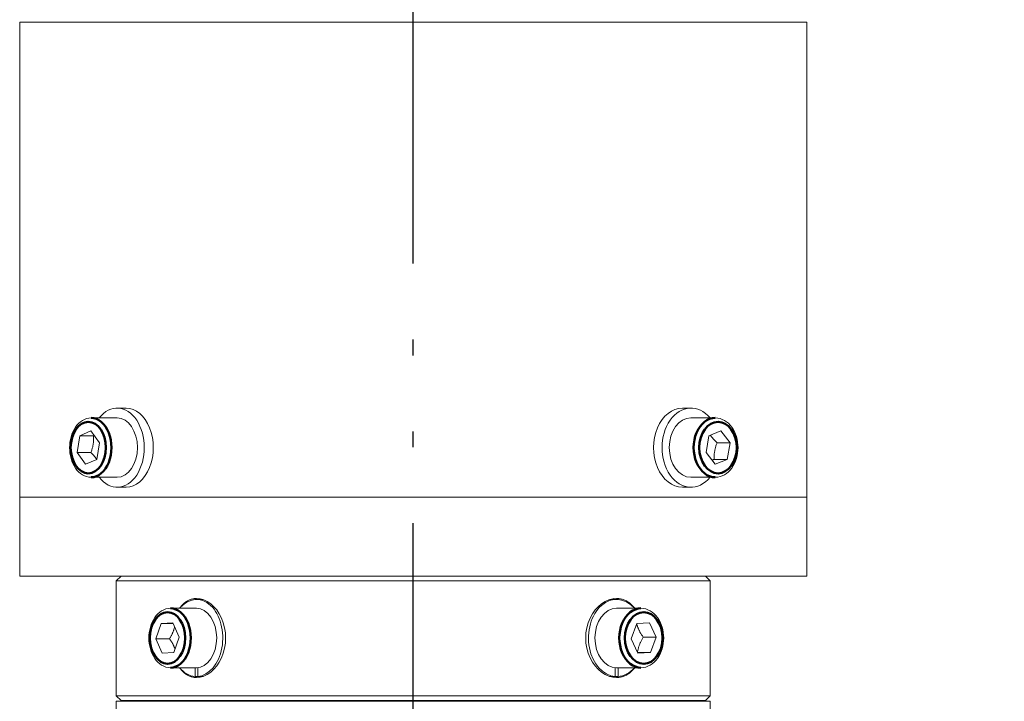
# Model space of a CAD drawing. Extents: x -19 to 84, y 70 to 374.
# Drawn here: x 39 to 45, y 314 to 318 of the extents above; entities that cross this region are included whole.
import ezdxf

# ---------------------------------------------------------------- set-up
doc = ezdxf.new("R2010")
doc.units = 0
doc.header["$LTSCALE"] = 8
doc.header["$MEASUREMENT"] = 0
doc.linetypes.add('DOUBLE_DASH_DOUBLE_DOT', pattern=[0.74, 0.24, -0.06, 0.24, -0.06, 0.01, -0.06, 0.01, -0.06])
doc.layers.add('Visible Edges(ANSI)', color=7, linetype='Continuous', lineweight=18)
doc.layers.add('Visible Tangent Edges(ANSI)', color=7, linetype='Continuous', lineweight=50)
doc.styles.get("Standard").update_dxf_attribs({"font": 'ARIAL.TTF'})
doc.dimstyles.get("Standard").update_dxf_attribs({"dimtxt": 0.18, "dimasz": 0.18, "dimexe": 0.18, "dimexo": 0.0625, "dimgap": 0.09, "dimtad": 0, "dimtih": 1, "dimtoh": 1, "dimdec": 4, "dimzin": 0, "dimdsep": 46, "dimtxsty": 'Standard', "dimcen": 0.09, "dimadec": 0, "dimazin": 0, "dimtfac": 1, "dimtdec": 4, "dimtofl": 0, "dimtmove": 0, "dimatfit": 3, "dimfxl": 1, "dimtolj": 1, "dimtzin": 0, "dimarcsym": 0})

# ---------------------------------------------------------------- blocks, each defined once
blk = doc.blocks.new('*D29')
at = {"color": 0, "lineweight": -2}
for p, q in [((51.7251, 335.9453), (81.9414, 335.9453)), ((81.7614, 334.4453), (81.7614, 319.3671)), ((81.7614, 294.4488), (81.7614, 317.9371)), ((41.3303, 292.9488), (81.9414, 292.9488))]:
    blk.add_line(p, q, dxfattribs=at)
at = {"color": 0}
for points in [[(81.5114, 334.4453), (82.0114, 334.4453), (81.7614, 335.9453)], [(81.5114, 294.4488), (82.0114, 294.4488), (81.7614, 292.9488)]]:
    blk.add_solid(points, dxfattribs=at)
at = {"layer": 'Defpoints', "color": 0}
for p in [(51.6626, 335.9453), (41.2678, 292.9488), (81.7614, 292.9488)]:
    blk.add_point(p, dxfattribs=at)
at = {"color": 0, "insert": (81.7614, 318.6521), "char_height": 1.25, "attachment_point": 5}
blk.add_mtext('\\A1;B-DIM', dxfattribs=at)
blk = doc.blocks.new('*D49')
at = {"color": 0, "lineweight": -2}
for p, q in [((46.3803, 324.5948), (74.9661, 324.5948)), ((74.7861, 323.0948), (74.7861, 311.1353)), ((74.7861, 294.4488), (74.7861, 309.7053)), ((43.7678, 292.9488), (74.9661, 292.9488))]:
    blk.add_line(p, q, dxfattribs=at)
at = {"color": 0}
for points in [[(74.5361, 323.0948), (75.0361, 323.0948), (74.7861, 324.5948)], [(74.5361, 294.4488), (75.0361, 294.4488), (74.7861, 292.9488)]]:
    blk.add_solid(points, dxfattribs=at)
at = {"layer": 'Defpoints', "color": 0}
for p in [(46.3178, 324.5948), (43.7053, 292.9488), (74.7861, 292.9488)]:
    blk.add_point(p, dxfattribs=at)
at = {"color": 0, "insert": (74.7861, 310.4203), "char_height": 1.25, "attachment_point": 5}
blk.add_mtext('\\A1;E-DIM', dxfattribs=at)

msp = doc.modelspace()

# ---------------------------------------------------------------- linework, layer by layer
at = {"linetype": 'DOUBLE_DASH_DOUBLE_DOT'}
msp.add_line((41.2053, 292.9488), (41.2053, 328.4748), dxfattribs=at)
at = {"layer": 'Visible Edges(ANSI)'}
for p, q in [((38.7203, 318.3138), (43.6903, 318.3138)), ((38.7203, 318.3138), (38.7203, 315.3138)), ((43.6903, 318.3138), (43.6903, 315.3138)), ((39.3926, 315.8763), (39.3357, 315.8763)), ((42.9051, 315.8763), (42.9584, 315.8763)), ((39.1715, 315.8138), (39.3357, 315.8138)), ((43.1123, 315.8138), (42.9584, 315.8138)), ((39.0822, 315.5951), (39.0993, 315.7007)), ((39.0993, 315.7007), (39.1704, 315.7319)), ((39.1868, 315.7007), (39.0993, 315.7007)), ((39.1704, 315.7319), (39.2244, 315.6575)), ((43.0536, 315.5951), (43.0718, 315.7007)), ((43.0718, 315.7007), (43.1476, 315.7319)), ((43.1476, 315.7319), (43.2053, 315.6575)), ((39.2244, 315.6575), (39.2073, 315.5519)), ((43.1232, 315.6575), (43.2053, 315.6575)), ((43.2053, 315.6575), (43.1871, 315.5519)), ((39.1362, 315.5207), (39.0822, 315.5951)), ((39.1697, 315.5951), (39.0822, 315.5951)), ((43.1112, 315.5207), (43.0536, 315.5951)), ((39.2073, 315.5519), (39.1362, 315.5207)), ((43.1871, 315.5519), (43.105, 315.5519)), ((43.1871, 315.5519), (43.1112, 315.5207)), ((39.1715, 315.4388), (39.3357, 315.4388)), ((43.1123, 315.4388), (42.9584, 315.4388)), ((39.3926, 315.3763), (39.3357, 315.3763)), ((42.9051, 315.3763), (42.9584, 315.3763)), ((38.7203, 314.8138), (38.7203, 315.3138)), ((38.7203, 315.3138), (43.6903, 315.3138)), ((43.6903, 315.3138), (38.7203, 315.3138)), ((43.6903, 314.8138), (43.6903, 315.3138)), ((38.7203, 314.8138), (43.6903, 314.8138)), ((39.3603, 314.8138), (39.3303, 314.7838)), ((43.0503, 314.8138), (43.0803, 314.7838)), ((43.0803, 314.7838), (39.3303, 314.7838)), ((39.3303, 314.7838), (39.3303, 314.0588)), ((43.0803, 314.7838), (43.0803, 314.0588)), ((39.8361, 314.6673), (39.8769, 314.6673)), ((42.4892, 314.6673), (42.4468, 314.6673)), ((39.672, 314.6113), (39.8361, 314.6113)), ((42.6431, 314.6113), (42.4892, 314.6113)), ((39.5796, 314.4186), (39.6136, 314.5151)), ((39.6136, 314.5151), (39.6877, 314.5203)), ((39.69, 314.5151), (39.6136, 314.5151)), ((39.6877, 314.5203), (39.7279, 314.429)), ((42.5811, 314.4186), (42.6174, 314.5151)), ((42.6174, 314.5151), (42.6964, 314.5203)), ((42.6964, 314.5203), (42.7393, 314.429)), ((39.6198, 314.3273), (39.5796, 314.4186)), ((39.6671, 314.4186), (39.5796, 314.4186)), ((39.7279, 314.429), (39.6939, 314.3325)), ((42.624, 314.3273), (42.5811, 314.4186)), ((42.6572, 314.429), (42.7393, 314.429)), ((42.7393, 314.429), (42.7031, 314.3325)), ((39.6939, 314.3325), (39.6198, 314.3273)), ((42.6215, 314.3325), (42.7031, 314.3325)), ((42.7031, 314.3325), (42.624, 314.3273)), ((39.672, 314.2363), (39.8361, 314.2363)), ((39.8276, 314.1806), (39.8276, 314.2363)), ((39.8446, 314.2367), (39.8446, 314.1806)), ((42.4802, 314.1806), (42.4802, 314.2367)), ((42.6431, 314.2363), (42.4892, 314.2363)), ((42.4983, 314.2363), (42.4983, 314.1806)), ((39.8446, 314.1806), (39.8276, 314.1806)), ((39.8446, 314.1806), (39.8779, 314.1806)), ((42.4449, 314.1806), (42.4802, 314.1806)), ((42.4983, 314.1806), (42.4802, 314.1806)), ((39.3303, 314.0588), (43.0803, 314.0588)), ((39.3603, 314.0288), (39.3303, 314.0588)), ((39.3303, 314.0238), (43.0803, 314.0238)), ((39.3303, 313.8988), (39.3303, 314.0238)), ((43.0503, 314.0288), (39.3603, 314.0288)), ((39.8178, 314.0238), (39.8178, 314.0288)), ((42.5928, 314.0238), (42.5928, 314.0288)), ((43.0503, 314.0288), (43.0803, 314.0588)), ((43.0803, 313.8988), (43.0803, 314.0238))]:
    msp.add_line(p, q, dxfattribs=at)
at = {"layer": 'Visible Edges(ANSI)', "flags": 128}
for points in [[(39.1715, 315.4388), (39.1571, 315.4399), (39.1429, 315.4429), (39.1291, 315.448), (39.1161, 315.4548), (39.1038, 315.4633), (39.0923, 315.4733), (39.0818, 315.4847), (39.0723, 315.4973), (39.0638, 315.511), (39.0564, 315.5256), (39.05, 315.5411), (39.0448, 315.5573), (39.0407, 315.5741), (39.0378, 315.5912), (39.036, 315.6087), (39.0354, 315.6263), (39.036, 315.6439), (39.0378, 315.6614), (39.0407, 315.6786), (39.0448, 315.6953), (39.05, 315.7115), (39.0564, 315.727), (39.0638, 315.7416), (39.0723, 315.7553), (39.0818, 315.7679), (39.0923, 315.7793), (39.1038, 315.7893), (39.1161, 315.7978), (39.1291, 315.8047), (39.1429, 315.8097), (39.1571, 315.8128), (39.1715, 315.8138)], [(43.1123, 315.8138), (43.1273, 315.8128), (43.142, 315.8098), (43.1563, 315.8049), (43.17, 315.7982), (43.183, 315.7898), (43.1951, 315.7799), (43.2062, 315.7685), (43.2163, 315.7559), (43.2254, 315.7422), (43.2334, 315.7275), (43.2402, 315.712), (43.2458, 315.6957), (43.2502, 315.6789), (43.2533, 315.6616), (43.2552, 315.644), (43.2559, 315.6263), (43.2552, 315.6086), (43.2533, 315.591), (43.2502, 315.5737), (43.2458, 315.5569), (43.2402, 315.5406), (43.2334, 315.5251), (43.2254, 315.5104), (43.2163, 315.4967), (43.2062, 315.4841), (43.1951, 315.4728), (43.183, 315.4628), (43.17, 315.4544), (43.1563, 315.4477), (43.142, 315.4428), (43.1273, 315.4398), (43.1123, 315.4388)], [(39.1868, 315.7007), (39.187, 315.6957), (39.1872, 315.6909), (39.1873, 315.6862), (39.1872, 315.6817), (39.1872, 315.6772), (39.187, 315.6729), (39.1867, 315.6686), (39.1864, 315.6644), (39.186, 315.6602), (39.1856, 315.6561), (39.185, 315.652), (39.1844, 315.6479), (39.1837, 315.6438), (39.1829, 315.6397), (39.1821, 315.6356), (39.1811, 315.6314), (39.1801, 315.6272), (39.1789, 315.623), (39.1777, 315.6186), (39.1763, 315.6142), (39.1749, 315.6096), (39.1733, 315.6049), (39.1716, 315.6001), (39.1697, 315.5951)], [(39.1918, 315.7024), (39.1916, 315.7023), (39.1914, 315.7023), (39.1912, 315.7022), (39.191, 315.7021), (39.1908, 315.7021), (39.1906, 315.702), (39.1904, 315.7019), (39.1902, 315.7019), (39.19, 315.7018), (39.1898, 315.7017), (39.1896, 315.7017), (39.1893, 315.7016), (39.1891, 315.7015), (39.1889, 315.7014), (39.1887, 315.7014), (39.1885, 315.7013), (39.1883, 315.7012), (39.1881, 315.7012), (39.1879, 315.7011), (39.1877, 315.701), (39.1875, 315.701), (39.1872, 315.7009), (39.187, 315.7008), (39.1868, 315.7007)], [(43.1232, 315.6575), (43.1208, 315.6598), (43.1185, 315.662), (43.1162, 315.6642), (43.1141, 315.6663), (43.112, 315.6684), (43.1099, 315.6705), (43.108, 315.6725), (43.1061, 315.6745), (43.1042, 315.6765), (43.1024, 315.6784), (43.1007, 315.6804), (43.0989, 315.6823), (43.0973, 315.6842), (43.0957, 315.6861), (43.0941, 315.6879), (43.0926, 315.6898), (43.0911, 315.6917), (43.0896, 315.6935), (43.0881, 315.6954), (43.0867, 315.6972), (43.0854, 315.6991), (43.084, 315.7009), (43.0827, 315.7028), (43.0814, 315.7047)], [(43.105, 315.5519), (43.1049, 315.5569), (43.1048, 315.5617), (43.1049, 315.5664), (43.105, 315.5709), (43.1051, 315.5754), (43.1054, 315.5797), (43.1057, 315.584), (43.1061, 315.5882), (43.1066, 315.5924), (43.1071, 315.5965), (43.1077, 315.6006), (43.1083, 315.6047), (43.1091, 315.6088), (43.1099, 315.6129), (43.1108, 315.617), (43.1118, 315.6212), (43.1128, 315.6254), (43.114, 315.6297), (43.1153, 315.634), (43.1166, 315.6385), (43.1181, 315.643), (43.1196, 315.6477), (43.1214, 315.6525), (43.1232, 315.6575)], [(39.1697, 315.5951), (39.1719, 315.593), (39.1739, 315.591), (39.1759, 315.589), (39.1779, 315.587), (39.1798, 315.5851), (39.1816, 315.5832), (39.1833, 315.5813), (39.1851, 315.5795), (39.1867, 315.5776), (39.1883, 315.5758), (39.1899, 315.5741), (39.1914, 315.5723), (39.1929, 315.5705), (39.1944, 315.5688), (39.1958, 315.5671), (39.1972, 315.5654), (39.1985, 315.5637), (39.1998, 315.562), (39.2011, 315.5603), (39.2024, 315.5586), (39.2036, 315.5569), (39.2048, 315.5552), (39.206, 315.5535), (39.2071, 315.5518)], [(43.0907, 315.5472), (43.0913, 315.5474), (43.0918, 315.5475), (43.0924, 315.5477), (43.0929, 315.5479), (43.0935, 315.5481), (43.0941, 315.5483), (43.0946, 315.5485), (43.0952, 315.5487), (43.0958, 315.5489), (43.0964, 315.5491), (43.097, 315.5493), (43.0976, 315.5495), (43.0982, 315.5497), (43.0988, 315.5499), (43.0994, 315.5501), (43.1, 315.5503), (43.1006, 315.5505), (43.1012, 315.5507), (43.1018, 315.5509), (43.1024, 315.5511), (43.1031, 315.5513), (43.1037, 315.5515), (43.1043, 315.5517), (43.105, 315.5519)], [(39.7298, 314.6113), (39.7333, 314.6161), (39.7369, 314.6207), (39.7406, 314.6252), (39.7444, 314.6296), (39.7484, 314.6338), (39.7525, 314.6378), (39.7566, 314.6416), (39.7609, 314.6453), (39.7652, 314.6487), (39.7697, 314.652), (39.7742, 314.655), (39.7788, 314.6578), (39.7835, 314.6603), (39.7883, 314.6627), (39.7931, 314.6648), (39.798, 314.6667), (39.8029, 314.6684), (39.8078, 314.6698), (39.8127, 314.671), (39.8177, 314.672), (39.8227, 314.6728), (39.8277, 314.6734), (39.8326, 314.6737), (39.8376, 314.6738)], [(39.8376, 314.6738), (39.8596, 314.6717), (39.8823, 314.6654), (39.9048, 314.6548), (39.9265, 314.64), (39.9466, 314.6216), (39.9646, 314.6006), (39.9805, 314.5766), (39.9945, 314.5493), (40.0059, 314.5195), (40.0142, 314.488), (40.0191, 314.4558), (40.0208, 314.4238), (40.0191, 314.3919), (40.0142, 314.3596), (40.0059, 314.3281), (39.9945, 314.2983), (39.9805, 314.2711), (39.9646, 314.247), (39.9466, 314.226), (39.9265, 314.2076), (39.9048, 314.1929), (39.8823, 314.1822), (39.8596, 314.1759), (39.8376, 314.1738)], [(42.4878, 314.1738), (42.4643, 314.1759), (42.4402, 314.1822), (42.4163, 314.1929), (42.3934, 314.2076), (42.3721, 314.226), (42.3532, 314.247), (42.3364, 314.2711), (42.3216, 314.2983), (42.3096, 314.3281), (42.3009, 314.3596), (42.2957, 314.3919), (42.294, 314.4238), (42.2957, 314.4558), (42.3009, 314.488), (42.3096, 314.5195), (42.3216, 314.5493), (42.3364, 314.5766), (42.3532, 314.6006), (42.3721, 314.6216), (42.3934, 314.64), (42.4163, 314.6548), (42.4402, 314.6654), (42.4643, 314.6717), (42.4878, 314.6738)], [(42.4878, 314.6738), (42.4931, 314.6737), (42.4984, 314.6734), (42.5037, 314.6728), (42.509, 314.672), (42.5144, 314.671), (42.5196, 314.6698), (42.5249, 314.6684), (42.5302, 314.6667), (42.5354, 314.6648), (42.5405, 314.6627), (42.5456, 314.6603), (42.5507, 314.6578), (42.5556, 314.655), (42.5605, 314.652), (42.5653, 314.6487), (42.5699, 314.6453), (42.5745, 314.6416), (42.579, 314.6378), (42.5834, 314.6338), (42.5877, 314.6296), (42.5918, 314.6252), (42.5958, 314.6207), (42.5997, 314.6161), (42.6035, 314.6113)], [(39.672, 314.2363), (39.6575, 314.2374), (39.6433, 314.2404), (39.6296, 314.2455), (39.6165, 314.2523), (39.6042, 314.2608), (39.5927, 314.2708), (39.5823, 314.2822), (39.5727, 314.2948), (39.5642, 314.3085), (39.5568, 314.3231), (39.5505, 314.3386), (39.5452, 314.3548), (39.5411, 314.3716), (39.5382, 314.3887), (39.5364, 314.4062), (39.5358, 314.4238), (39.5364, 314.4414), (39.5382, 314.4589), (39.5411, 314.4761), (39.5452, 314.4928), (39.5505, 314.509), (39.5568, 314.5245), (39.5642, 314.5391), (39.5727, 314.5528), (39.5823, 314.5654), (39.5927, 314.5768), (39.6042, 314.5868), (39.6165, 314.5953), (39.6296, 314.6022), (39.6433, 314.6072), (39.6575, 314.6103), (39.672, 314.6113)], [(42.6431, 314.6113), (42.6581, 314.6103), (42.6728, 314.6073), (42.6871, 314.6024), (42.7008, 314.5957), (42.7138, 314.5873), (42.7259, 314.5774), (42.737, 314.566), (42.7471, 314.5534), (42.7562, 314.5397), (42.7641, 314.525), (42.7709, 314.5095), (42.7766, 314.4932), (42.781, 314.4764), (42.7841, 314.4591), (42.786, 314.4415), (42.7866, 314.4238), (42.786, 314.4061), (42.7841, 314.3885), (42.781, 314.3712), (42.7766, 314.3544), (42.7709, 314.3381), (42.7641, 314.3226), (42.7562, 314.3079), (42.7471, 314.2942), (42.737, 314.2816), (42.7259, 314.2703), (42.7138, 314.2603), (42.7008, 314.2519), (42.6871, 314.2452), (42.6728, 314.2403), (42.6581, 314.2373), (42.6431, 314.2363)], [(42.6572, 314.429), (42.6544, 314.433), (42.6518, 314.4369), (42.6493, 314.4406), (42.647, 314.4443), (42.6447, 314.4479), (42.6426, 314.4514), (42.6405, 314.4548), (42.6386, 314.4582), (42.6367, 314.4615), (42.635, 314.4648), (42.6333, 314.4681), (42.6316, 314.4714), (42.6301, 314.4746), (42.6286, 314.4779), (42.6271, 314.4812), (42.6257, 314.4844), (42.6244, 314.4878), (42.6231, 314.4911), (42.6219, 314.4945), (42.6207, 314.4979), (42.6196, 314.5014), (42.6185, 314.505), (42.6174, 314.5086), (42.6164, 314.5124)], [(39.6982, 314.4964), (39.6976, 314.4931), (39.6969, 314.4898), (39.6961, 314.4866), (39.6953, 314.4834), (39.6945, 314.4803), (39.6936, 314.4772), (39.6926, 314.4741), (39.6917, 314.471), (39.6906, 314.468), (39.6895, 314.4649), (39.6884, 314.4618), (39.6872, 314.4588), (39.6859, 314.4557), (39.6846, 314.4526), (39.6832, 314.4494), (39.6818, 314.4462), (39.6803, 314.443), (39.6787, 314.4397), (39.677, 314.4364), (39.6752, 314.433), (39.6733, 314.4295), (39.6714, 314.426), (39.6693, 314.4223), (39.6671, 314.4186)], [(39.6671, 314.4186), (39.6693, 314.4154), (39.6714, 314.4123), (39.6734, 314.4092), (39.6753, 314.4063), (39.6771, 314.4034), (39.6789, 314.4005), (39.6805, 314.3977), (39.6821, 314.3949), (39.6837, 314.3922), (39.6852, 314.3895), (39.6866, 314.3868), (39.688, 314.3842), (39.6893, 314.3816), (39.6906, 314.3789), (39.6918, 314.3763), (39.693, 314.3737), (39.6941, 314.3711), (39.6952, 314.3685), (39.6963, 314.3659), (39.6973, 314.3633), (39.6983, 314.3607), (39.6992, 314.358), (39.7001, 314.3553), (39.701, 314.3526)], [(42.6211, 314.3334), (42.6218, 314.3379), (42.6226, 314.3422), (42.6235, 314.3465), (42.6244, 314.3506), (42.6253, 314.3546), (42.6263, 314.3585), (42.6273, 314.3624), (42.6284, 314.3662), (42.6296, 314.37), (42.6308, 314.3737), (42.6321, 314.3774), (42.6335, 314.3811), (42.6349, 314.3848), (42.6364, 314.3886), (42.638, 314.3923), (42.6397, 314.3961), (42.6415, 314.3999), (42.6434, 314.4038), (42.6453, 314.4077), (42.6475, 314.4118), (42.6497, 314.4159), (42.652, 314.4201), (42.6545, 314.4245), (42.6572, 314.429)], [(39.8376, 314.1738), (39.8326, 314.1739), (39.8277, 314.1742), (39.8227, 314.1748), (39.8177, 314.1756), (39.8127, 314.1766), (39.8078, 314.1778), (39.8029, 314.1792), (39.798, 314.1809), (39.7931, 314.1828), (39.7883, 314.1849), (39.7835, 314.1873), (39.7788, 314.1898), (39.7742, 314.1926), (39.7697, 314.1957), (39.7652, 314.1989), (39.7609, 314.2023), (39.7566, 314.206), (39.7525, 314.2098), (39.7484, 314.2139), (39.7444, 314.218), (39.7406, 314.2224), (39.7369, 314.2269), (39.7333, 314.2315), (39.7298, 314.2363)], [(42.6035, 314.2363), (42.5997, 314.2315), (42.5958, 314.2269), (42.5918, 314.2224), (42.5877, 314.218), (42.5834, 314.2139), (42.579, 314.2098), (42.5745, 314.206), (42.5699, 314.2023), (42.5653, 314.1989), (42.5605, 314.1957), (42.5556, 314.1926), (42.5507, 314.1898), (42.5456, 314.1873), (42.5405, 314.1849), (42.5354, 314.1828), (42.5302, 314.1809), (42.5249, 314.1792), (42.5196, 314.1778), (42.5144, 314.1766), (42.509, 314.1756), (42.5037, 314.1748), (42.4984, 314.1742), (42.4931, 314.1739), (42.4878, 314.1738)]]:
    msp.add_lwpolyline(points, dxfattribs=at)
at = {"layer": 'Visible Edges(ANSI)'}
for centre, major_axis, ratio, start_param, end_param in [((39.3357, 315.6263), (0, 0.25), 0.684, 2.418858, 7.00592), ((39.3926, 315.6263), (0, -0.25), 0.684, 0, 3.141593), ((42.9051, 315.6263), (0, 0.25), 0.729482, 0, 3.141593), ((42.9584, 315.6263), (0, -0.25), 0.729482, 2.418858, 7.00592), ((39.3357, 315.6263), (0, 0.1875), 0.684, 3.141593, 6.283185), ((42.9584, 315.6263), (0, -0.1875), 0.729482, 3.141593, 6.283185), ((39.8361, 314.4238), (0, -0.2435), 0.684, 0.050946, 3.833516), ((42.4892, 314.4238), (0, 0.2435), 0.729482, 5.591262, 9.373832), ((39.8813, 314.4238), (0, 0.25), 0.684, 0.127749, 0.228532), ((42.4468, 314.4238), (0, 0.2435), 0.729482, 0, 0.0049), ((42.4468, 314.4238), (0, 0.25), 0.729482, 6.054653, 6.170824), ((39.8361, 314.4238), (0, 0.1875), 0.684, 3.141593, 6.283185), ((42.4892, 314.4238), (0, -0.1875), 0.729482, 3.141593, 6.283185), ((39.8361, 314.4238), (0, -0.2435), 0.684, 5.591262, 6.232239), ((42.4892, 314.4238), (0, -0.2435), 0.729482, 0.050946, 0.691923), ((39.8813, 314.4238), (0, -0.25), 0.684, 6.04914, 6.155436), ((42.4468, 314.4238), (0, -0.25), 0.729482, 0.112362, 0.234045)]:
    msp.add_ellipse(centre, major_axis=major_axis, ratio=ratio, start_param=start_param, end_param=end_param, dxfattribs=at)
at = {"layer": 'Visible Tangent Edges(ANSI)'}
for centre, major_axis, ratio in [((39.1715, 315.6263), (0, -0.1875), 0.684), ((43.1123, 315.6263), (0, 0.1875), 0.729482), ((39.672, 314.4238), (0, -0.1875), 0.684), ((42.6431, 314.4238), (0, 0.1875), 0.729482)]:
    msp.add_ellipse(centre, major_axis=major_axis, ratio=ratio, start_param=0, end_param=3.141593, dxfattribs=at)
for centre, major_axis, ratio in [((39.1533, 315.6263), (0, -0.1625), 0.684), ((43.1294, 315.6263), (0, -0.1625), 0.729482), ((39.6537, 314.4238), (0, 0.1625), 0.684), ((42.6602, 314.4238), (0, 0.1625), 0.729482)]:
    msp.add_ellipse(centre, major_axis=major_axis, ratio=ratio, dxfattribs=at)

# ---------------------------------------------------------------- dimensions: what is measured, and where the dimension line sits
for base, p1, p2, text, picture, middle in [((81.7614, 292.9488), (51.6626, 335.9453), (41.2678, 292.9488), 'B-DIM', '*D29', (81.7614, 318.6521)), ((74.7861, 292.9488), (46.3178, 324.5948), (43.7053, 292.9488), 'E-DIM', '*D49', (74.7861, 310.4203))]:
    dim = msp.add_linear_dim(base=base, p1=p1, p2=p2, angle=90, text=text, dimstyle='Standard', override={"dimtxt": 1.25, "dimasz": 1.5, "dimdec": 1, "dimzin": 12, "dimadec": 1, "dimazin": 3, "dimtdec": 1})
    dim.commit()
    dim.dimension.update_dxf_attribs({"geometry": picture, "text_midpoint": middle, "dimtype": 160})

doc.saveas('drawing.dxf')
